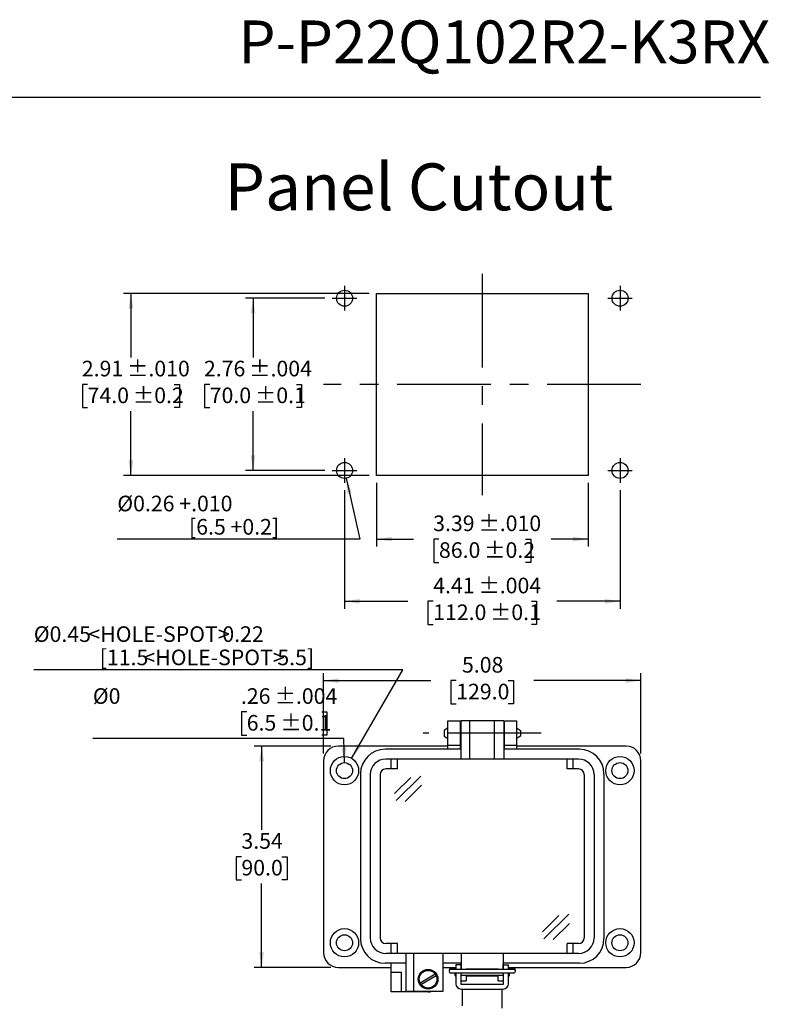
# Model space of a CAD drawing. Units: inches. Extents: x 0.5 to 8, y 0.3 to 10.7.
# Drawn here: x 4 to 8, y 5.5 to 10.7 of the extents above; entities that cross this region are included whole.
import ezdxf

# ---------------------------------------------------------------- set-up
doc = ezdxf.new("R2010")
doc.units = ezdxf.units.IN
doc.header["$MEASUREMENT"] = 0
doc.linetypes.add('CENTERX2', pattern=[0.8, 0.5, -0.1, 0.1, -0.1])
doc.layers.add('BORDER', color=7, linetype='Continuous')
doc.layers.add('SLD-0', color=179, linetype='Continuous')
doc.layers.add('CUTOUT', color=7, linetype='Continuous', lineweight=25)
doc.styles.add('SLDTEXTSTYLE0', font='ARIAL.TTF', dxfattribs={"width": 0.948})
doc.styles.add('SLDTEXTSTYLE2', font='ARIAL.TTF', dxfattribs={"width": 0.898704})
doc.styles.add('SLDTEXTSTYLE3', font='ARIAL.TTF', dxfattribs={"width": 0.851971})
doc.dimstyles.new('SLDDIMSTYLE10', dxfattribs={"dimtxt": 0.080892, "dimasz": 0.080892, "dimexe": 0, "dimexo": 0.0625, "dimgap": 0.020223, "dimtad": 1, "dimlfac": 3, "dimrnd": 1e-09, "dimzin": 12, "dimdsep": 46, "dimtxsty": 'SLDTEXTSTYLE0', "dimsah": 1, "dimcen": 0, "dimadec": 0, "dimazin": 3, "dimtol": 1, "dimtp": 0.004, "dimtm": 0.004, "dimtfac": 1, "dimtdec": 3, "dimtofl": 0, "dimtmove": 0, "dimatfit": 3, "dimfxl": 0, "dimfrac": 2, "dimtolj": 1, "dimarcsym": 0})
doc.dimstyles.new('SLDDIMSTYLE3', dxfattribs={"dimtxt": 0.080892, "dimasz": 0.080892, "dimexe": 0, "dimexo": 0.0625, "dimgap": 0.020223, "dimtad": 0, "dimtih": 1, "dimtoh": 1, "dimlfac": 3, "dimrnd": 1e-09, "dimzin": 12, "dimdsep": 46, "dimtxsty": 'SLDTEXTSTYLE0', "dimsah": 1, "dimcen": 0.09, "dimadec": 0, "dimazin": 3, "dimtol": 1, "dimtp": 0.01, "dimtm": 0.01, "dimtfac": 1, "dimtdec": 3, "dimtofl": 0, "dimtmove": 0, "dimatfit": 3, "dimfxl": 0, "dimfrac": 2, "dimtolj": 1, "dimarcsym": 0})
doc.dimstyles.new('SLDDIMSTYLE4', dxfattribs={"dimtxt": 0.080892, "dimasz": 0.080892, "dimexe": 0, "dimexo": 0.0625, "dimgap": 0.020223, "dimtad": 0, "dimtih": 1, "dimtoh": 1, "dimlfac": 3, "dimrnd": 1e-09, "dimzin": 12, "dimdsep": 46, "dimtxsty": 'SLDTEXTSTYLE0', "dimsah": 1, "dimcen": 0.09, "dimadec": 0, "dimazin": 3, "dimtol": 1, "dimtp": 0.004, "dimtm": 0.004, "dimtfac": 1, "dimtdec": 3, "dimtofl": 0, "dimtmove": 0, "dimatfit": 3, "dimfxl": 0, "dimfrac": 2, "dimtolj": 1, "dimarcsym": 0})
doc.dimstyles.new('SLDDIMSTYLE5', dxfattribs={"dimtxt": 0.080892, "dimasz": 0.080892, "dimexe": 0, "dimexo": 0.0625, "dimgap": 0.020223, "dimtad": 0, "dimlfac": 3, "dimrnd": 1e-09, "dimzin": 12, "dimdsep": 46, "dimtxsty": 'SLDTEXTSTYLE0', "dimsah": 1, "dimcen": 0.09, "dimadec": 0, "dimazin": 3, "dimtol": 1, "dimtp": 0.01, "dimtm": 0.01, "dimtfac": 1, "dimtdec": 3, "dimtofl": 0, "dimtmove": 0, "dimatfit": 3, "dimfxl": 0, "dimfrac": 2, "dimtolj": 1, "dimarcsym": 0})
doc.dimstyles.new('SLDDIMSTYLE6', dxfattribs={"dimtxt": 0.080892, "dimasz": 0.080892, "dimexe": 0, "dimexo": 0.0625, "dimgap": 0.020223, "dimtad": 0, "dimlfac": 3, "dimrnd": 1e-09, "dimzin": 12, "dimdsep": 46, "dimtxsty": 'SLDTEXTSTYLE0', "dimsah": 1, "dimcen": 0.09, "dimadec": 0, "dimazin": 3, "dimtol": 1, "dimtp": 0.004, "dimtm": 0.004, "dimtfac": 1, "dimtdec": 3, "dimtofl": 0, "dimtmove": 0, "dimatfit": 3, "dimfxl": 0, "dimfrac": 2, "dimtolj": 1, "dimarcsym": 0})
doc.dimstyles.new('SLDDIMSTYLE7', dxfattribs={"dimtxt": 0.080892, "dimasz": 0.080892, "dimexe": 0, "dimexo": 0.0625, "dimgap": 0.020223, "dimtad": 1, "dimlfac": 3, "dimrnd": 1e-09, "dimzin": 12, "dimdsep": 46, "dimtxsty": 'SLDTEXTSTYLE0', "dimsah": 1, "dimcen": 0, "dimadec": 0, "dimazin": 3, "dimtfac": 1, "dimtofl": 0, "dimtmove": 0, "dimatfit": 3, "dimfxl": 0, "dimfrac": 2, "dimtolj": 1, "dimtzin": 12, "dimarcsym": 0})
doc.dimstyles.new('SLDDIMSTYLE8', dxfattribs={"dimtxt": 0.080892, "dimasz": 0.080892, "dimexe": 0, "dimexo": 0.0625, "dimgap": 0.020223, "dimtad": 0, "dimlfac": 3, "dimrnd": 1e-09, "dimzin": 12, "dimdsep": 46, "dimtxsty": 'SLDTEXTSTYLE0', "dimsah": 1, "dimcen": 0.09, "dimadec": 0, "dimazin": 3, "dimtfac": 1, "dimtofl": 0, "dimtmove": 0, "dimatfit": 3, "dimfxl": 0, "dimfrac": 2, "dimtolj": 1, "dimtzin": 12, "dimarcsym": 0})
doc.dimstyles.new('SLDDIMSTYLE9', dxfattribs={"dimtxt": 0.080892, "dimasz": 0.080892, "dimexe": 0, "dimexo": 0.0625, "dimgap": 0.020223, "dimtad": 0, "dimtih": 1, "dimtoh": 1, "dimlfac": 3, "dimrnd": 1e-09, "dimzin": 12, "dimdsep": 46, "dimtxsty": 'SLDTEXTSTYLE0', "dimsah": 1, "dimcen": 0.09, "dimadec": 0, "dimazin": 3, "dimtfac": 1, "dimtofl": 0, "dimtmove": 0, "dimatfit": 3, "dimfxl": 0, "dimfrac": 2, "dimtolj": 1, "dimtzin": 12, "dimarcsym": 0})

# ---------------------------------------------------------------- blocks, each defined once
blk = doc.blocks.new('_D_5')
at = {"layer": 'SLD-0', "color": 7}
for p, q in [((5.8873, 9.2868), (4.5768, 9.2868)), ((4.6162, 9.2868), (4.6162, 8.944)), ((4.3851, 8.8013), (4.3573, 8.8013)), ((4.3573, 8.8013), (4.3573, 8.677)), ((4.8473, 8.8013), (4.8751, 8.8013)), ((4.8751, 8.8013), (4.8751, 8.677)), ((4.3573, 8.677), (4.3851, 8.677)), ((4.8751, 8.677), (4.8473, 8.677)), ((4.6162, 8.3157), (4.6162, 8.6585)), ((5.8873, 8.3157), (4.5768, 8.3157))]:
    blk.add_line(p, q, dxfattribs=at)
for points in [[(4.6162, 9.2868), (4.6038, 9.2059), (4.6286, 9.2059)], [(4.6162, 8.3157), (4.6286, 8.3966), (4.6038, 8.3966)]]:
    blk.add_solid(points, dxfattribs=at)
at = {"layer": 'SLD-0', "color": 7, "char_height": 0.08333, "attachment_point": 1, "style": 'SLDTEXTSTYLE0'}
for s, insert in [(' ±.010', (4.5703, 8.9272)), ('2.91', (4.3542, 8.9272)), ('74.0', (4.3851, 8.7844)), (' ±0.2', (4.6012, 8.7844))]:
    blk.add_mtext(s, dxfattribs=dict(at, insert=insert))
blk = doc.blocks.new('_D_6')
at = {"layer": 'SLD-0', "color": 7}
for p, q in [((5.6511, 9.2606), (5.2284, 9.2606)), ((5.2678, 9.2606), (5.2678, 8.944)), ((5.0367, 8.8013), (5.0089, 8.8013)), ((5.0089, 8.8013), (5.0089, 8.677)), ((5.4989, 8.8013), (5.5267, 8.8013)), ((5.5267, 8.8013), (5.5267, 8.677)), ((5.0089, 8.677), (5.0367, 8.677)), ((5.5267, 8.677), (5.4989, 8.677)), ((5.2678, 8.3419), (5.2678, 8.6585)), ((5.6511, 8.3419), (5.2284, 8.3419))]:
    blk.add_line(p, q, dxfattribs=at)
for points in [[(5.2678, 9.2606), (5.2553, 9.1797), (5.2802, 9.1797)], [(5.2678, 8.3419), (5.2802, 8.4228), (5.2553, 8.4228)]]:
    blk.add_solid(points, dxfattribs=at)
at = {"layer": 'SLD-0', "color": 7, "char_height": 0.08333, "attachment_point": 1, "style": 'SLDTEXTSTYLE0'}
for s, insert in [(' ±.004', (5.2219, 8.9272)), ('2.76', (5.0058, 8.9272)), ('70.0', (5.0367, 8.7844)), (' ±0.1', (5.2527, 8.7844))]:
    blk.add_mtext(s, dxfattribs=dict(at, insert=insert))
blk = doc.blocks.new('_D_7')
at = {"layer": 'SLD-0', "color": 7}
for p, q in [((5.9267, 8.2763), (5.9267, 7.9361)), ((7.0553, 8.2763), (7.0553, 7.9361)), ((5.9267, 7.9755), (6.1241, 7.9755)), ((6.2599, 7.9755), (6.2321, 7.9755)), ((6.2321, 7.9755), (6.2321, 7.8513)), ((6.7221, 7.9755), (6.7499, 7.9755)), ((6.7499, 7.9755), (6.7499, 7.8513)), ((7.0553, 7.9755), (6.8579, 7.9755)), ((6.2321, 7.8513), (6.2599, 7.8513)), ((6.7499, 7.8513), (6.7221, 7.8513))]:
    blk.add_line(p, q, dxfattribs=at)
for points in [[(5.9267, 7.9755), (6.0076, 7.9631), (6.0076, 7.988)], [(7.0553, 7.9755), (6.9744, 7.988), (6.9744, 7.9631)]]:
    blk.add_solid(points, dxfattribs=at)
at = {"layer": 'SLD-0', "color": 7, "char_height": 0.08333, "attachment_point": 1, "style": 'SLDTEXTSTYLE0'}
for s, insert in [('3.39', (6.229, 8.1015)), (' ±.010', (6.4451, 8.1015)), ('86.0', (6.2599, 7.9587)), (' ±0.2', (6.4759, 7.9587))]:
    blk.add_mtext(s, dxfattribs=dict(at, insert=insert))
blk = doc.blocks.new('_D_8')
at = {"layer": 'SLD-0', "color": 7}
for p, q in [((5.7561, 8.237), (5.7561, 7.6044)), ((7.2259, 8.237), (7.2259, 7.6044)), ((5.7561, 7.6437), (6.0932, 7.6437)), ((6.229, 7.6437), (6.2012, 7.6437)), ((6.2012, 7.6437), (6.2012, 7.5195)), ((6.7529, 7.6437), (6.7807, 7.6437)), ((6.7807, 7.6437), (6.7807, 7.5195)), ((7.2259, 7.6437), (6.8887, 7.6437)), ((6.2012, 7.5195), (6.229, 7.5195)), ((6.7807, 7.5195), (6.7529, 7.5195))]:
    blk.add_line(p, q, dxfattribs=at)
for points in [[(5.7561, 7.6437), (5.837, 7.6313), (5.837, 7.6562)], [(7.2259, 7.6437), (7.145, 7.6562), (7.145, 7.6313)]]:
    blk.add_solid(points, dxfattribs=at)
at = {"layer": 'SLD-0', "color": 7, "char_height": 0.08333, "attachment_point": 1, "style": 'SLDTEXTSTYLE0'}
for s, insert in [(' ±.004', (6.4451, 7.7697)), ('4.41', (6.229, 7.7697)), ('112.0', (6.229, 7.6269)), (' ±0.1', (6.5068, 7.6269))]:
    blk.add_mtext(s, dxfattribs=dict(at, insert=insert))
blk = doc.blocks.new('_D_9')
at = {"layer": 'SLD-0', "color": 7}
for p, q in [((5.7653, 8.3003), (5.8374, 7.9755)), ((5.8374, 7.9755), (4.5434, 7.9755))]:
    blk.add_line(p, q, dxfattribs=at)
blk.add_solid([(5.7653, 8.3003), (5.7707, 8.2186), (5.795, 8.224)], dxfattribs=at)
at = {"layer": 'SLD-0', "color": 7, "attachment_point": 1, "style": 'SLDTEXTSTYLE0'}
for s, insert, char_height in [('%%c0.26 +.010', (4.5434, 8.2072), 0.083333), ('[6.5 +0.2]', (4.9261, 8.0829), 0.08333)]:
    blk.add_mtext(s, dxfattribs=dict(at, insert=insert, char_height=char_height))
blk = doc.blocks.new('_D_10')
at = {"layer": 'SLD-0', "color": 7}
for p, q in [((5.6442, 6.8321), (5.6442, 7.26)), ((7.3371, 6.8321), (7.3371, 7.26)), ((5.6442, 7.2207), (6.216, 7.2207)), ((6.3518, 7.2207), (6.324, 7.2207)), ((6.324, 7.2207), (6.324, 7.0964)), ((6.6296, 7.2207), (6.6574, 7.2207)), ((6.6574, 7.2207), (6.6574, 7.0964)), ((7.3371, 7.2207), (6.7654, 7.2207)), ((6.324, 7.0964), (6.3518, 7.0964)), ((6.6574, 7.0964), (6.6296, 7.0964))]:
    blk.add_line(p, q, dxfattribs=at)
for points in [[(5.6442, 7.2207), (5.7251, 7.2082), (5.7251, 7.2331)], [(7.3371, 7.2207), (7.2563, 7.2331), (7.2563, 7.2082)]]:
    blk.add_solid(points, dxfattribs=at)
at = {"layer": 'SLD-0', "color": 7, "char_height": 0.08333, "attachment_point": 1, "style": 'SLDTEXTSTYLE0'}
for s, insert in [('5.08', (6.3827, 7.3466)), ('129.0', (6.3518, 7.2038))]:
    blk.add_mtext(s, dxfattribs=dict(at, insert=insert))
blk = doc.blocks.new('_D_11')
at = {"layer": 'SLD-0', "color": 7}
for p, q in [((5.6836, 6.8714), (5.2744, 6.8714)), ((5.3138, 6.8714), (5.3138, 6.4236)), ((5.2058, 6.2809), (5.178, 6.2809)), ((5.178, 6.2809), (5.178, 6.1567)), ((5.4218, 6.2809), (5.4496, 6.2809)), ((5.4496, 6.2809), (5.4496, 6.1567)), ((5.178, 6.1567), (5.2058, 6.1567)), ((5.4496, 6.1567), (5.4218, 6.1567)), ((5.3138, 5.6903), (5.3138, 6.1381)), ((5.6836, 5.6903), (5.2744, 5.6903))]:
    blk.add_line(p, q, dxfattribs=at)
for points in [[(5.3138, 6.8714), (5.3013, 6.7906), (5.3262, 6.7906)], [(5.3138, 5.6903), (5.3262, 5.7712), (5.3013, 5.7712)]]:
    blk.add_solid(points, dxfattribs=at)
at = {"layer": 'SLD-0', "color": 7, "char_height": 0.08333, "attachment_point": 1, "style": 'SLDTEXTSTYLE0'}
for s, insert in [('3.54', (5.2058, 6.4068)), ('90.0', (5.2058, 6.2641))]:
    blk.add_mtext(s, dxfattribs=dict(at, insert=insert))
blk = doc.blocks.new('_D_12')
at = {"layer": 'SLD-0', "color": 7}
for p, q in [((6.0677, 7.2786), (4.0978, 7.2786)), ((5.7936, 6.8055), (6.0677, 7.2786))]:
    blk.add_line(p, q, dxfattribs=at)
blk.add_solid([(5.7936, 6.8055), (5.8449, 6.8693), (5.8234, 6.8817)], dxfattribs=at)
at = {"layer": 'SLD-0', "color": 7, "attachment_point": 1}
for s, insert, char_height, style in [('%%c0.45', (4.0978, 7.5103), 0.08333, 'SLDTEXTSTYLE0'), ('<HOLE-SPOT>', (4.3893, 7.5103), 0.083333, 'SLDTEXTSTYLE2'), ('0.22', (5.104, 7.5103), 0.08333, 'SLDTEXTSTYLE3'), ('[11.5', (4.4496, 7.386), 0.08333, 'SLDTEXTSTYLE0'), ('<HOLE-SPOT>', (4.6829, 7.386), 0.083333, 'SLDTEXTSTYLE2'), ('5.5]', (5.3976, 7.386), 0.08333, 'SLDTEXTSTYLE3')]:
    blk.add_mtext(s, dxfattribs=dict(at, insert=insert, char_height=char_height, style=style))
blk = doc.blocks.new('_D_13')
at = {"layer": 'SLD-0', "color": 7}
for p, q in [((5.234, 7.0539), (5.2062, 7.0539)), ((5.2062, 7.0539), (5.2062, 6.9297)), ((5.6344, 7.0539), (5.6622, 7.0539)), ((5.6622, 7.0539), (5.6622, 6.9297)), ((5.7525, 6.9112), (4.413, 6.9112)), ((5.2062, 6.9297), (5.234, 6.9297)), ((5.6622, 6.9297), (5.6344, 6.9297)), ((5.755, 6.7829), (5.7525, 6.9112))]:
    blk.add_line(p, q, dxfattribs=at)
blk.add_solid([(5.755, 6.7829), (5.7658, 6.864), (5.741, 6.8635)], dxfattribs=at)
at = {"layer": 'SLD-0', "color": 7, "char_height": 0.08333, "attachment_point": 1, "style": 'SLDTEXTSTYLE0'}
for s, insert in [('%%c0', (4.413, 7.1799)), ('.26', (5.2031, 7.1799)), (' ±.004', (5.3574, 7.1799)), (' ±0.1', (5.3883, 7.0371)), ('6.5', (5.234, 7.0371))]:
    blk.add_mtext(s, dxfattribs=dict(at, insert=insert))

msp = doc.modelspace()

# ---------------------------------------------------------------- linework, layer by layer
at = {"layer": 'BORDER'}
msp.add_line((0.5099, 10.3335), (7.976, 10.3335), dxfattribs=at)
at = {"layer": 'CUTOUT', "linetype": 'CENTERX2'}
for p, q in [((6.491, 9.3918), (6.491, 8.2107)), ((5.7561, 9.3262), (5.7561, 9.195)), ((7.2259, 9.3262), (7.2259, 9.195)), ((5.6905, 9.2606), (5.8217, 9.2606)), ((7.1603, 9.2606), (7.2915, 9.2606)), ((7.3374, 8.8013), (5.6445, 8.8013)), ((5.7561, 8.4076), (5.7561, 8.2763)), ((7.2259, 8.4076), (7.2259, 8.2763)), ((5.6905, 8.3419), (5.8217, 8.3419)), ((7.1603, 8.3419), (7.2915, 8.3419)), ((6.8056, 6.9397), (6.1757, 6.9397))]:
    msp.add_line(p, q, dxfattribs=at)
at = {"layer": 'CUTOUT', "linetype": 'Continuous'}
for p, q in [((5.9267, 8.3157), (5.9267, 9.2868)), ((5.9267, 9.2868), (7.0553, 9.2868)), ((7.0553, 9.2868), (7.0553, 8.3157)), ((7.0553, 8.3157), (5.9267, 8.3157))]:
    msp.add_line(p, q, dxfattribs=at)
at = {"layer": 'CUTOUT', "linetype": 'Continuous', "lineweight": 25}
for p, q in [((6.307, 6.9397), (6.307, 7.0053)), ((6.307, 7.0053), (6.3726, 7.0053)), ((6.3726, 7.0053), (6.3726, 6.9397)), ((6.6088, 6.9397), (6.6088, 7.0053)), ((6.6088, 7.0053), (6.6744, 7.0053)), ((6.6744, 7.0053), (6.6744, 6.9397)), ((6.307, 6.8741), (6.307, 6.9397)), ((6.3726, 6.9397), (6.3726, 6.8741)), ((6.6088, 6.8741), (6.6088, 6.9397)), ((6.6744, 6.9397), (6.6744, 6.8741)), ((6.307, 6.8714), (5.723, 6.8714)), ((6.3726, 6.8741), (6.307, 6.8741)), ((6.307, 6.8544), (6.307, 6.8741)), ((6.3726, 6.8741), (6.3726, 6.8544)), ((6.6744, 6.8741), (6.6088, 6.8741)), ((6.6088, 6.8544), (6.6088, 6.8741)), ((6.6744, 6.8741), (6.6744, 6.8544)), ((7.2584, 6.8714), (6.6744, 6.8714)), ((5.6442, 6.7927), (5.6442, 5.7691)), ((7.3371, 5.7691), (7.3371, 6.7927)), ((5.723, 5.6903), (6.0051, 5.6903)), ((6.0051, 5.6641), (6.0051, 5.7127)), ((6.2807, 5.6903), (6.3503, 5.6903)), ((6.3503, 5.7048), (6.3503, 5.6797)), ((6.3765, 5.7048), (6.3503, 5.7048)), ((6.3765, 5.7048), (6.3765, 5.6797)), ((6.3791, 5.6797), (6.3791, 5.71)), ((6.6022, 5.6797), (6.6022, 5.71)), ((6.6049, 5.6797), (6.6049, 5.7048)), ((6.6049, 5.7048), (6.6311, 5.7048)), ((6.6311, 5.6797), (6.6311, 5.7048)), ((6.6311, 5.6903), (7.2584, 5.6903)), ((6.0051, 5.6116), (6.0051, 5.6641)), ((6.0051, 5.6641), (6.0576, 5.6641)), ((6.0576, 5.6641), (6.0576, 5.6116)), ((6.3503, 5.66), (6.3503, 5.6035)), ((6.3765, 5.66), (6.3765, 5.6035)), ((6.3791, 5.6182), (6.3791, 5.66)), ((6.4054, 5.647), (6.4054, 5.6182)), ((6.576, 5.6433), (6.4054, 5.6433)), ((6.576, 5.6433), (6.4054, 5.6433)), ((6.576, 5.6182), (6.576, 5.647)), ((6.6022, 5.66), (6.6022, 5.6182)), ((6.6049, 5.6035), (6.6049, 5.66)), ((6.6311, 5.6035), (6.6311, 5.66)), ((6.0051, 5.5591), (6.0051, 5.6116)), ((6.0576, 5.6116), (6.0576, 5.5591)), ((6.3791, 5.6182), (6.4054, 5.6182)), ((6.3791, 5.6009), (6.6022, 5.6009)), ((6.3791, 5.5747), (6.6022, 5.5747)), ((6.3857, 5.4861), (6.3857, 5.5747)), ((6.576, 5.6182), (6.6022, 5.6182)), ((6.5957, 5.5747), (6.5957, 5.473)), ((6.0576, 5.5591), (6.0051, 5.5591)), ((6.202, 5.5591), (6.0576, 5.5591))]:
    msp.add_line(p, q, dxfattribs=at)
at = {"layer": 'CUTOUT', "lineweight": 25}
for p, q in [((6.6055, 7.0053), (6.3759, 7.0053)), ((6.3759, 7.0053), (6.3759, 6.8019)), ((6.4251, 6.8019), (6.4251, 7.0053)), ((6.5563, 6.8019), (6.5563, 7.0053)), ((6.6055, 7.0053), (6.6055, 6.8019)), ((6.307, 6.9681), (6.2873, 6.9552)), ((6.2873, 6.9552), (6.2873, 6.9237)), ((6.3726, 6.969), (6.3759, 6.969)), ((6.6055, 6.969), (6.6088, 6.969)), ((6.6744, 6.9681), (6.6941, 6.9552)), ((6.6941, 6.9552), (6.6941, 6.9246)), ((6.2873, 6.9237), (6.307, 6.9108)), ((6.3726, 6.9099), (6.3759, 6.9099)), ((6.6055, 6.9099), (6.6088, 6.9099)), ((6.6941, 6.9237), (6.6744, 6.9108)), ((6.3759, 6.8544), (5.9723, 6.8544)), ((7.0091, 6.8544), (6.6055, 6.8544)), ((7.0051, 6.8019), (5.9763, 6.8019)), ((6.0051, 6.7494), (6.0051, 6.8019)), ((6.0379, 6.7494), (6.0379, 6.8019)), ((6.9434, 6.7494), (6.9434, 6.8019)), ((6.9763, 6.7494), (6.9763, 6.8019)), ((6.0379, 6.7494), (5.9763, 6.7494)), ((7.0051, 6.7494), (6.9434, 6.7494)), ((5.8411, 6.7232), (5.8411, 5.8439)), ((5.8936, 6.7192), (5.8936, 5.8478)), ((5.9461, 6.7192), (5.9461, 5.8478)), ((6.023, 6.6176), (6.1096, 6.7042)), ((6.0306, 6.5802), (6.1625, 6.7108)), ((7.0353, 6.7192), (7.0353, 5.8478)), ((7.0878, 6.7192), (7.0878, 5.8478)), ((7.1403, 6.7232), (7.1403, 5.8439)), ((7.1403, 6.7192), (7.1403, 5.8478)), ((6.0801, 6.5754), (6.1668, 6.6619)), ((6.8124, 5.8808), (6.899, 5.9673)), ((6.82, 5.8433), (6.952, 5.9739)), ((6.8696, 5.8385), (6.9562, 5.925)), ((6.0379, 5.8176), (5.9763, 5.8176)), ((6.0051, 5.7651), (6.0051, 5.8176)), ((6.0379, 5.7651), (6.0379, 5.8176)), ((6.9434, 5.7651), (6.9434, 5.8176)), ((7.0051, 5.8176), (6.9434, 5.8176)), ((6.9763, 5.7651), (6.9763, 5.8176)), ((7.0051, 5.7651), (5.9763, 5.7651)), ((6.0839, 5.7651), (6.0839, 5.5617)), ((6.1232, 5.7651), (6.1232, 5.5617)), ((6.2807, 5.7651), (6.2807, 5.5617)), ((6.3791, 5.7651), (6.3791, 5.6805)), ((6.6022, 5.7651), (6.6022, 5.6805)), ((6.0839, 5.7127), (5.9723, 5.7127)), ((6.3791, 5.7127), (6.2807, 5.7127)), ((6.3136, 5.6757), (6.3136, 5.6698)), ((6.3234, 5.6856), (6.3503, 5.6856)), ((6.658, 5.6797), (6.3234, 5.6797)), ((6.3466, 5.6797), (6.3477, 5.6833)), ((6.3477, 5.6833), (6.3503, 5.6833)), ((6.3477, 5.6833), (6.3477, 5.6797)), ((6.3765, 5.6833), (6.3791, 5.6833)), ((6.4054, 5.6833), (6.576, 5.6833)), ((7.0091, 5.7127), (6.6022, 5.7127)), ((6.6022, 5.6833), (6.6048, 5.6833)), ((6.6311, 5.6856), (6.658, 5.6856)), ((6.6311, 5.6833), (6.6337, 5.6833)), ((6.6337, 5.6833), (6.6337, 5.6797)), ((6.6348, 5.6797), (6.6337, 5.6833)), ((6.6678, 5.6698), (6.6678, 5.6757)), ((6.1587, 5.6084), (6.24, 5.6554)), ((6.1639, 5.5993), (6.2453, 5.6463)), ((6.658, 5.66), (6.3234, 5.66)), ((6.3464, 5.6475), (6.3464, 5.66)), ((6.3464, 5.66), (6.3464, 5.6475)), ((6.3464, 5.6475), (6.3477, 5.6433)), ((6.3477, 5.66), (6.3477, 5.6433)), ((6.3477, 5.6433), (6.3503, 5.6433)), ((6.3765, 5.6433), (6.3792, 5.6433)), ((6.6022, 5.647), (6.3791, 5.647)), ((6.6022, 5.6433), (6.6048, 5.6433)), ((6.6337, 5.6433), (6.6311, 5.6433)), ((6.6337, 5.66), (6.6337, 5.6433)), ((6.635, 5.6475), (6.6337, 5.6433)), ((6.635, 5.66), (6.635, 5.6475)), ((6.2807, 5.5617), (6.0839, 5.5617))]:
    msp.add_line(p, q, dxfattribs=at)
at = {"layer": 'CUTOUT', "linetype": 'Continuous'}
for centre in [(5.7561, 9.2606), (7.2259, 9.2606), (5.7561, 8.3419), (7.2259, 8.3419)]:
    msp.add_circle(centre, 0.0427, dxfattribs=at)
at = {"layer": 'CUTOUT', "linetype": 'Continuous', "lineweight": 25}
for centre, radius in [((5.7558, 6.7402), 0.0755), ((5.7558, 6.7402), 0.0427), ((7.2256, 6.7402), 0.0755), ((7.2256, 6.7402), 0.0427), ((5.7558, 5.8216), 0.0755), ((7.2256, 5.8216), 0.0755), ((5.7558, 5.8216), 0.0427), ((7.2256, 5.8216), 0.0427)]:
    msp.add_circle(centre, radius, dxfattribs=at)
at = {"layer": 'CUTOUT', "lineweight": 25}
for radius in [0.0525, 0.0472]:
    msp.add_circle((6.202, 5.6274), radius, dxfattribs=at)
at = {"layer": 'CUTOUT', "linetype": 'Continuous', "lineweight": 25}
for centre, radius, start, end in [((5.723, 6.7927), 0.0787, 90, 180), ((7.2584, 6.7927), 0.0787, 0, 90), ((5.723, 5.7691), 0.0787, 180, 270), ((7.2584, 5.7691), 0.0787, 270, 0), ((6.3791, 5.6035), 0.0289, 180, 270), ((6.3791, 5.6035), 0.00262, 180, 270), ((6.6022, 5.6035), 0.00262, 270, 0), ((6.6022, 5.6035), 0.0289, 270, 0), ((6.202, 5.6116), 0.0525, 270, 288.1949)]:
    msp.add_arc(centre, radius, start, end, dxfattribs=at)
at = {"layer": 'CUTOUT', "lineweight": 25}
for centre, radius, start, end in [((5.9723, 6.7232), 0.1312, 90, 180), ((7.0091, 6.7232), 0.1312, 0, 90), ((5.9763, 6.7192), 0.0827, 90, 180), ((7.0051, 6.7192), 0.0827, 0, 90), ((5.9763, 6.7192), 0.0302, 90, 180), ((7.0051, 6.7192), 0.0302, 0, 90), ((5.9723, 5.8439), 0.1312, 180, 270), ((5.9763, 5.8478), 0.0827, 180, 270), ((5.9763, 5.8478), 0.0302, 180, 270), ((7.0051, 5.8478), 0.0302, 270, 0), ((7.0051, 5.8478), 0.0827, 270, 0), ((7.0091, 5.8439), 0.1312, 270, 0), ((6.3234, 5.6757), 0.00984, 23.5783, 180), ((6.3234, 5.6698), 0.00984, 90, 270), ((6.658, 5.6757), 0.00984, 0, 156.4217), ((6.658, 5.6698), 0.00984, 270, 90)]:
    msp.add_arc(centre, radius, start, end, dxfattribs=at)

# ---------------------------------------------------------------- texts
at = {"layer": 'BORDER', "style": 'SLDTEXTSTYLE0'}
for s, insert, char_height, attachment_point in [('P-P22Q102R2-K3RX', (8.0275, 10.7429), 0.229167, 3), ('Panel Cutout', (5.1159, 9.9803), 0.25, 1)]:
    msp.add_mtext(s, dxfattribs=dict(at, insert=insert, char_height=char_height, attachment_point=attachment_point))

# ---------------------------------------------------------------- dimensions: what is measured, and where the dimension line sits
at = {"layer": 'SLD-0', "color": 7}
for base, p1, p2, dimstyle, picture, middle in [((4.6162, 8.3157), (5.9267, 9.2868), (5.9267, 8.3157), 'SLDDIMSTYLE3', '_D_5', (4.6162, 8.8013)), ((5.2678, 8.3419), (5.6905, 9.2606), (5.6905, 8.3419), 'SLDDIMSTYLE4', '_D_6', (5.2678, 8.8013)), ((5.3138, 5.6903), (5.723, 6.8714), (5.723, 5.6903), 'SLDDIMSTYLE9', '_D_11', (5.3138, 6.2809))]:
    dim = msp.add_linear_dim(base=base, p1=p1, p2=p2, angle=90, dimstyle=dimstyle, dxfattribs=at)
    dim.commit()
    dim.dimension.update_dxf_attribs({"geometry": picture, "text_midpoint": middle, "dimtype": 160})
for p1, p2, text, picture, middle in [((5.7468, 8.3836), (5.7653, 8.3003), '%%c0.26 +.010\\P[6.5 +0.2]', '_D_9', (5.1591, 8.0997)), ((5.718, 6.6749), (5.7936, 6.8055), '%%c0.45{\\fGDT;v}0.22\\P[11.5{\\fGDT;v}5.5]', '_D_12', (5.0515, 7.4028))]:
    dim = msp.add_diameter_dim_2p(p1=p1, p2=p2, text=text, dimstyle='SLDDIMSTYLE7', override={"dimpost": '<>'}, dxfattribs=at)
    dim.commit()
    dim.dimension.update_dxf_attribs({"geometry": picture, "text_midpoint": middle, "dimtype": 163})
for base, p1, p2, dimstyle, picture, middle in [((7.0553, 7.9755), (5.9267, 8.3157), (7.0553, 8.3157), 'SLDDIMSTYLE5', '_D_7', (6.491, 7.9755)), ((7.2259, 7.6437), (5.7561, 8.2763), (7.2259, 8.2763), 'SLDDIMSTYLE6', '_D_8', (6.491, 7.6437)), ((7.3371, 7.2207), (5.6442, 6.7927), (7.3371, 6.7927), 'SLDDIMSTYLE8', '_D_10', (6.4907, 7.2207))]:
    dim = msp.add_linear_dim(base=base, p1=p1, p2=p2, dimstyle=dimstyle, dxfattribs=at)
    dim.commit()
    dim.dimension.update_dxf_attribs({"geometry": picture, "text_midpoint": middle, "dimtype": 160})
dim = msp.add_diameter_dim_2p(p1=(5.7566, 6.6976), p2=(5.755, 6.7829), text='%%c0<>', dimstyle='SLDDIMSTYLE10', dxfattribs=at)
dim.commit()
dim.dimension.update_dxf_attribs({"geometry": '_D_13', "text_midpoint": (5.0515, 7.0539), "dimtype": 163})

doc.saveas('drawing.dxf')
